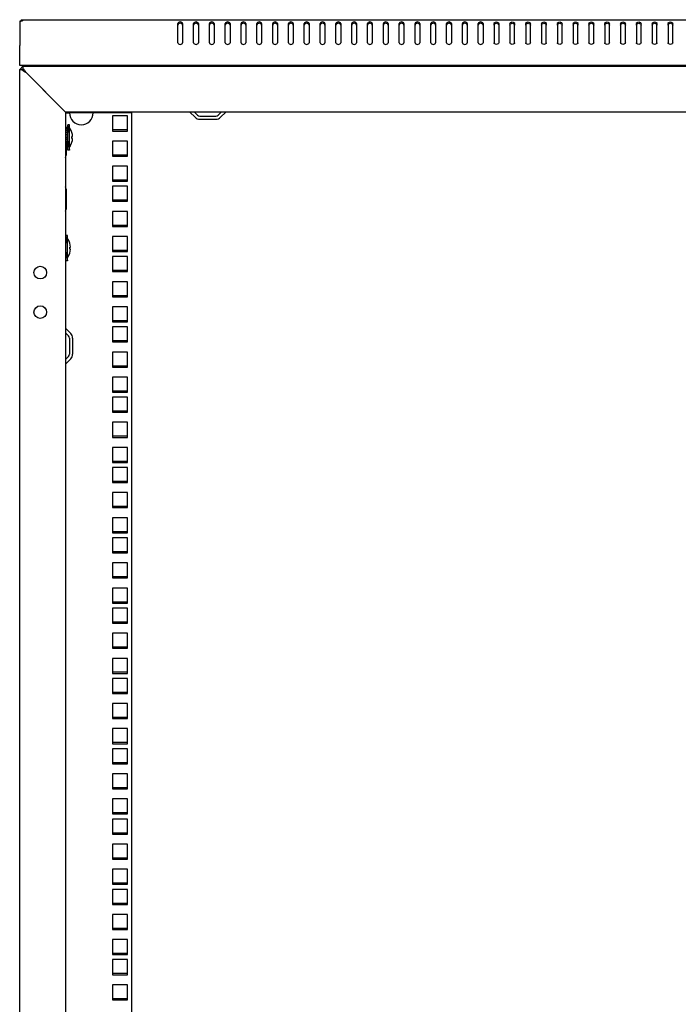
# Model space of a CAD drawing. Units: millimetres. Extents: x 0 to 8000, y 0 to 4000.
# Drawn here: x 4214 to 4630, y 2081 to 2704 of the extents above; entities that cross this region are included whole.
import ezdxf

# ---------------------------------------------------------------- set-up
doc = ezdxf.new("R2010")
doc.units = ezdxf.units.MM
doc.header["$LTSCALE"] = 440
doc.layers.get('0').update_dxf_attribs({"linetype": 'CONTINUOUS'})
doc.layers.add('02___PRT_ALL_AXES', color=7, linetype='CONTINUOUS')
doc.layers.add('ALL_FEATURES', color=7, linetype='CONTINUOUS')

msp = doc.modelspace()

# ---------------------------------------------------------------- linework, layer by layer
at = {"color": 7, "linetype": 'CONTINUOUS'}
for p, q in [((4214.5519, 2703.2683), (4214.8777, 2702.7937)), ((4214.9585, 2703.6896), (4214.9585, 2702.8273)), ((4242.2101, 2674.6896), (4242.2101, 2674.2896)), ((4259.3386, 2644.7896), (4256.5101, 2644.7896)), ((4324.0101, 2645.2896), (4325.8951, 2643.4047)), ((4327.38, 2642.7896), (4337.6403, 2642.7896)), ((4339.1252, 2643.4047), (4341.0101, 2645.2896)), ((4242.7101, 2623.0396), (4242.7101, 2635.5396)), ((4243.7101, 2635.5396), (4242.7101, 2635.5396)), ((4243.7101, 2635.3241), (4242.7101, 2635.3241)), ((4243.7101, 2634.6973), (4242.7101, 2634.6973)), ((4243.7101, 2633.702), (4242.7101, 2633.702)), ((4243.7101, 2623.0396), (4243.7101, 2635.5396)), ((4244.0101, 2621.2896), (4244.0101, 2637.2896)), ((4245.0101, 2637.2896), (4244.0101, 2637.2896)), ((4245.0101, 2621.2896), (4245.0101, 2637.2896)), ((4245.4101, 2634.7182), (4245.0101, 2635.2896)), ((4245.4101, 2634.6792), (4245.4101, 2634.7182)), ((4281.7601, 2633.9646), (4272.2601, 2633.9646)), ((4242.7101, 2632.2896), (4242.5101, 2632.2896)), ((4243.7101, 2632.406), (4242.7101, 2632.406)), ((4243.7101, 2630.8976), (4242.7101, 2630.8976)), ((4243.7101, 2629.2996), (4242.7101, 2629.2996)), ((4242.7101, 2629.2896), (4243.7101, 2629.2896)), ((4243.7101, 2629.2796), (4242.7101, 2629.2796)), ((4243.7101, 2627.8469), (4242.7101, 2627.8469)), ((4243.7101, 2627.6624), (4242.7101, 2627.6624)), ((4244.0101, 2632.2896), (4243.7101, 2632.2896)), ((4246.5333, 2629.9396), (4246.9751, 2629.9396)), ((4246.9751, 2628.6396), (4246.5333, 2628.6396)), ((4242.7101, 2626.2896), (4242.5101, 2626.2896)), ((4243.7101, 2626.4926), (4242.7101, 2626.4926)), ((4243.7101, 2626.156), (4242.7101, 2626.156)), ((4243.7101, 2625.3288), (4242.7101, 2625.3288)), ((4243.7101, 2624.8631), (4242.7101, 2624.8631)), ((4243.7101, 2624.435), (4242.7101, 2624.435)), ((4243.7101, 2623.872), (4242.7101, 2623.872)), ((4243.7101, 2623.25), (4242.7101, 2623.25)), ((4243.7101, 2623.0396), (4242.7101, 2623.0396)), ((4244.0101, 2626.2896), (4243.7101, 2626.2896)), ((4245.0101, 2621.2896), (4244.0101, 2621.2896)), ((4245.4101, 2623.861), (4245.0101, 2623.2896)), ((4245.4101, 2623.861), (4245.4101, 2623.9001)), ((4281.7601, 2618.0896), (4272.2601, 2618.0896)), ((4281.7601, 2602.2146), (4272.2601, 2602.2146)), ((4281.7601, 2589.5146), (4272.2601, 2589.5146)), ((4281.7601, 2573.6396), (4272.2601, 2573.6396)), ((4242.7101, 2551.2896), (4242.7101, 2567.2896)), ((4243.7101, 2567.2896), (4242.7101, 2567.2896)), ((4243.7101, 2551.2896), (4243.7101, 2567.2896)), ((4244.1101, 2564.7182), (4243.7101, 2565.2896)), ((4242.7101, 2562.2896), (4242.5101, 2562.2896)), ((4244.1101, 2564.6792), (4244.1101, 2564.7182)), ((4245.2333, 2559.9396), (4245.6751, 2559.9396)), ((4245.6751, 2558.6396), (4245.2333, 2558.6396)), ((4242.7101, 2556.2896), (4242.5101, 2556.2896)), ((4244.1101, 2553.861), (4243.7101, 2553.2896)), ((4244.1101, 2553.861), (4244.1101, 2553.9001)), ((4281.7601, 2557.7646), (4272.2601, 2557.7646)), ((4243.7101, 2551.2896), (4242.7101, 2551.2896)), ((4281.7601, 2545.0646), (4272.2601, 2545.0646)), ((4281.7601, 2529.1896), (4272.2601, 2529.1896)), ((4281.7601, 2513.3146), (4272.2601, 2513.3146)), ((4242.5101, 2505.7896), (4244.3951, 2503.9047)), ((4245.0101, 2502.4198), (4245.0101, 2492.1595)), ((4281.7601, 2500.6146), (4272.2601, 2500.6146)), ((4244.3951, 2490.6746), (4242.5101, 2488.7896)), ((4281.7601, 2484.7396), (4272.2601, 2484.7396)), ((4281.7601, 2468.8646), (4272.2601, 2468.8646))]:
    msp.add_line(p, q, dxfattribs=at)
at = {"color": 3, "linetype": 'CONTINUOUS'}
for p, q in [((4215.7002, 2703.6896), (4215.7101, 2703.6753)), ((4215.7002, 2703.6896), (4804.3201, 2703.6896)), ((4313.5101, 2689.1603), (4313.5101, 2701.1812)), ((4316.5101, 2701.1812), (4316.5101, 2689.1603)), ((4323.5101, 2689.1603), (4323.5101, 2701.1812)), ((4326.5101, 2701.1812), (4326.5101, 2689.1603)), ((4333.5101, 2689.1603), (4333.5101, 2701.1812)), ((4336.5101, 2701.1812), (4336.5101, 2689.1603)), ((4343.5101, 2689.1603), (4343.5101, 2701.1812)), ((4346.5101, 2701.1812), (4346.5101, 2689.1603)), ((4353.5101, 2689.1603), (4353.5101, 2701.1812)), ((4356.5101, 2701.1812), (4356.5101, 2689.1603)), ((4363.5101, 2689.1603), (4363.5101, 2701.1812)), ((4366.5101, 2701.1812), (4366.5101, 2689.1603)), ((4373.5101, 2689.1603), (4373.5101, 2701.1812)), ((4376.5101, 2701.1812), (4376.5101, 2689.1603)), ((4383.5101, 2689.1603), (4383.5101, 2701.1812)), ((4386.5101, 2701.1812), (4386.5101, 2689.1603)), ((4393.5101, 2689.1603), (4393.5101, 2701.1812)), ((4396.5101, 2701.1812), (4396.5101, 2689.1603)), ((4403.5101, 2689.1603), (4403.5101, 2701.1812)), ((4406.5101, 2701.1812), (4406.5101, 2689.1603)), ((4413.5101, 2689.1603), (4413.5101, 2701.1812)), ((4416.5101, 2701.1812), (4416.5101, 2689.1603)), ((4423.5101, 2689.1603), (4423.5101, 2701.1812)), ((4426.5101, 2701.1812), (4426.5101, 2689.1603)), ((4433.5101, 2689.1603), (4433.5101, 2701.1812)), ((4436.5101, 2701.1812), (4436.5101, 2689.1603)), ((4443.5101, 2689.1603), (4443.5101, 2701.1812)), ((4446.5101, 2701.1812), (4446.5101, 2689.1603)), ((4453.5101, 2689.1603), (4453.5101, 2701.1812)), ((4456.5101, 2701.1812), (4456.5101, 2689.1603)), ((4463.5101, 2689.1603), (4463.5101, 2701.1812)), ((4466.5101, 2701.1812), (4466.5101, 2689.1603)), ((4473.5101, 2689.1603), (4473.5101, 2701.1812)), ((4476.5101, 2701.1812), (4476.5101, 2689.1603)), ((4483.5101, 2689.1603), (4483.5101, 2701.1812)), ((4486.5101, 2701.1812), (4486.5101, 2689.1603)), ((4493.5101, 2689.1603), (4493.5101, 2701.1812)), ((4496.5101, 2701.1812), (4496.5101, 2689.1603)), ((4503.5101, 2689.1603), (4503.5101, 2701.1812)), ((4506.5101, 2701.1812), (4506.5101, 2689.1603)), ((4513.5101, 2701.1812), (4513.5101, 2689.1603)), ((4516.5101, 2701.1812), (4516.5101, 2689.1603)), ((4523.5101, 2701.1812), (4523.5101, 2689.1603)), ((4526.5101, 2689.1603), (4526.5101, 2701.1812)), ((4533.5101, 2701.1812), (4533.5101, 2689.1603)), ((4536.5101, 2689.1603), (4536.5101, 2701.1812)), ((4543.5101, 2701.1812), (4543.5101, 2689.1603)), ((4546.5101, 2689.1603), (4546.5101, 2701.1812)), ((4553.5101, 2701.1812), (4553.5101, 2689.1603)), ((4556.5101, 2689.1603), (4556.5101, 2701.1812)), ((4563.5101, 2701.1812), (4563.5101, 2689.1603)), ((4566.5101, 2689.1603), (4566.5101, 2701.1812)), ((4573.5101, 2701.1812), (4573.5101, 2689.1603)), ((4576.5101, 2689.1603), (4576.5101, 2701.1812)), ((4583.5101, 2701.1812), (4583.5101, 2689.1603)), ((4586.5101, 2689.1603), (4586.5101, 2701.1812)), ((4593.5101, 2701.1812), (4593.5101, 2689.1603)), ((4596.5101, 2689.1603), (4596.5101, 2701.1812)), ((4603.5101, 2701.1812), (4603.5101, 2689.1603)), ((4606.5101, 2689.1603), (4606.5101, 2701.1812)), ((4613.5101, 2701.1812), (4613.5101, 2689.1603)), ((4616.5101, 2689.1603), (4616.5101, 2701.1812)), ((4623.5101, 2701.1812), (4623.5101, 2689.1603)), ((4626.5101, 2689.1603), (4626.5101, 2701.1812)), ((4213.5101, 2674.6896), (4213.5101, 2687.3926)), ((4806.5101, 2674.6896), (4213.5101, 2674.6896)), ((4241.0101, 2674.6896), (4241.0101, 2674.2896)), ((4242.5101, 2644.7896), (4245.0101, 2644.7896)), ((4284.5101, 2644.7896), (4260.0101, 2644.7896)), ((4321.211, 2645.2603), (4324.4809, 2641.9905)), ((4327.38, 2640.7896), (4337.6403, 2640.7896)), ((4340.5394, 2641.9905), (4343.8093, 2645.2603)), ((4242.5394, 2508.5888), (4245.8093, 2505.3189)), ((4247.0101, 2502.4198), (4247.0101, 2492.1595)), ((4245.8093, 2489.2603), (4242.5394, 2485.9905))]:
    msp.add_line(p, q, dxfattribs=at)
at = {"color": 2, "linetype": 'CONTINUOUS'}
for p, q in [((4215.5101, 2674.2896), (4213.5101, 2672.2896)), ((4217.5101, 2670.2896), (4238.5101, 2649.2896)), ((4244.0101, 2631.7896), (4245.0101, 2637.2896)), ((4242.5101, 2631.7896), (4242.7101, 2631.7896)), ((4243.7101, 2631.7896), (4244.0101, 2631.7896)), ((4242.5101, 2626.7896), (4242.7101, 2626.7896)), ((4243.7101, 2626.7896), (4244.0101, 2626.7896)), ((4244.0101, 2626.7896), (4245.0101, 2621.2896)), ((4242.7101, 2561.7896), (4243.7101, 2567.2896)), ((4242.5101, 2561.7896), (4242.7101, 2561.7896)), ((4242.5101, 2556.7896), (4242.7101, 2556.7896)), ((4242.7101, 2556.7896), (4243.7101, 2551.2896))]:
    msp.add_line(p, q, dxfattribs=at)
at = {"color": 3, "linetype": 'CONTINUOUS'}
for centre, radius, start, end in [((4215.9101, 2701.2896), 2.4, 111.6364849, 144.0405433), ((4252.5101, 2644.7896), 7.5, 180, 360), ((4327.38, 2644.8896), 4.1, 225, 270), ((4337.6403, 2644.8896), 4.1, 270, 315), ((4242.9101, 2502.4198), 4.1, 0, 45), ((4242.9101, 2492.1595), 4.1, 315, 360), ((4242.6101, 2485.9198), 0.1, 135, 180)]:
    msp.add_arc(centre, radius, start, end, dxfattribs=at)
at = {"color": 7, "linetype": 'CONTINUOUS'}
for centre, radius, start, end in [((4327.38, 2644.8896), 2.1, 225, 270), ((4337.6403, 2644.8896), 2.1, 270, 315), ((4237.0471, 2629.2896), 9.9493, 3.7458764, 32.799444), ((4237.0471, 2629.2896), 9.9493, 327.200556, 356.2541236), ((4237.0471, 2629.2896), 9.5085, 356.0801935, 3.9198065), ((4235.7471, 2559.2896), 9.9493, 3.7458764, 32.799444), ((4235.7471, 2559.2896), 9.9493, 327.200556, 356.2541236), ((4235.7471, 2559.2896), 9.5085, 356.0801935, 3.9198065), ((4242.9101, 2502.4198), 2.1, 0, 45), ((4242.9101, 2492.1595), 2.1, 315, 360)]:
    msp.add_arc(centre, radius, start, end, dxfattribs=at)
at = {"color": 3, "linetype": 'CONTINUOUS'}
msp.add_open_spline([(4215.7101, 2703.6753), (4215.7101, 2703.6461), (4215.6709, 2703.5644), (4215.5455, 2703.3234), (4215.3917, 2703.1237), (4215.2617, 2702.9867)], degree=3, knots=[0, 0, 0, 0, 0.1060149, 0.31492694, 1, 1, 1, 1], dxfattribs=at)
for points in [[(4316.5101, 2701.1812), (4316.5101, 2701.7935), (4315.0101, 2702.6901), (4313.5101, 2701.7935), (4313.5101, 2701.1812)], [(4326.5101, 2701.1812), (4326.5101, 2701.7935), (4325.0101, 2702.6901), (4323.5101, 2701.7935), (4323.5101, 2701.1812)], [(4336.5101, 2701.1812), (4336.5101, 2701.7935), (4335.0101, 2702.6901), (4333.5101, 2701.7935), (4333.5101, 2701.1812)], [(4346.5101, 2701.1812), (4346.5101, 2701.7935), (4345.0101, 2702.6901), (4343.5101, 2701.7935), (4343.5101, 2701.1812)], [(4356.5101, 2701.1812), (4356.5101, 2701.7935), (4355.0101, 2702.6901), (4353.5101, 2701.7935), (4353.5101, 2701.1812)], [(4366.5101, 2701.1812), (4366.5101, 2701.7935), (4365.0101, 2702.6901), (4363.5101, 2701.7935), (4363.5101, 2701.1812)], [(4376.5101, 2701.1812), (4376.5101, 2701.7935), (4375.0101, 2702.6901), (4373.5101, 2701.7935), (4373.5101, 2701.1812)], [(4386.5101, 2701.1812), (4386.5101, 2701.7935), (4385.0101, 2702.6901), (4383.5101, 2701.7935), (4383.5101, 2701.1812)], [(4396.5101, 2701.1812), (4396.5101, 2701.7935), (4395.0101, 2702.6901), (4393.5101, 2701.7935), (4393.5101, 2701.1812)], [(4406.5101, 2701.1812), (4406.5101, 2701.7935), (4405.0101, 2702.6901), (4403.5101, 2701.7935), (4403.5101, 2701.1812)], [(4416.5101, 2701.1812), (4416.5101, 2701.7935), (4415.0101, 2702.6901), (4413.5101, 2701.7935), (4413.5101, 2701.1812)], [(4426.5101, 2701.1812), (4426.5101, 2701.7935), (4425.0101, 2702.6901), (4423.5101, 2701.7935), (4423.5101, 2701.1812)], [(4436.5101, 2701.1812), (4436.5101, 2701.7935), (4435.0101, 2702.6901), (4433.5101, 2701.7935), (4433.5101, 2701.1812)], [(4446.5101, 2701.1812), (4446.5101, 2701.7935), (4445.0101, 2702.6901), (4443.5101, 2701.7935), (4443.5101, 2701.1812)], [(4456.5101, 2701.1812), (4456.5101, 2701.7935), (4455.0101, 2702.6901), (4453.5101, 2701.7935), (4453.5101, 2701.1812)], [(4466.5101, 2701.1812), (4466.5101, 2701.7935), (4465.0101, 2702.6901), (4463.5101, 2701.7935), (4463.5101, 2701.1812)], [(4476.5101, 2701.1812), (4476.5101, 2701.7935), (4475.0101, 2702.6901), (4473.5101, 2701.7935), (4473.5101, 2701.1812)], [(4486.5101, 2701.1812), (4486.5101, 2701.7935), (4485.0101, 2702.6901), (4483.5101, 2701.7935), (4483.5101, 2701.1812)], [(4496.5101, 2701.1812), (4496.5101, 2701.7935), (4495.0101, 2702.6901), (4493.5101, 2701.7935), (4493.5101, 2701.1812)], [(4506.5101, 2701.1812), (4506.5101, 2701.7935), (4505.0101, 2702.6901), (4503.5101, 2701.7935), (4503.5101, 2701.1812)], [(4513.5101, 2701.1812), (4513.5101, 2701.7935), (4515.0101, 2702.6901), (4516.5101, 2701.7935), (4516.5101, 2701.1812)], [(4523.5101, 2701.1812), (4523.5101, 2701.7935), (4525.0101, 2702.6901), (4526.5101, 2701.7935), (4526.5101, 2701.1812)], [(4533.5101, 2701.1812), (4533.5101, 2701.7935), (4535.0101, 2702.6901), (4536.5101, 2701.7935), (4536.5101, 2701.1812)], [(4543.5101, 2701.1812), (4543.5101, 2701.7935), (4545.0101, 2702.6901), (4546.5101, 2701.7935), (4546.5101, 2701.1812)], [(4553.5101, 2701.1812), (4553.5101, 2701.7935), (4555.0101, 2702.6901), (4556.5101, 2701.7935), (4556.5101, 2701.1812)], [(4563.5101, 2701.1812), (4563.5101, 2701.7935), (4565.0101, 2702.6901), (4566.5101, 2701.7935), (4566.5101, 2701.1812)], [(4573.5101, 2701.1812), (4573.5101, 2701.7935), (4575.0101, 2702.6901), (4576.5101, 2701.7935), (4576.5101, 2701.1812)], [(4583.5101, 2701.1812), (4583.5101, 2701.7935), (4585.0101, 2702.6901), (4586.5101, 2701.7935), (4586.5101, 2701.1812)], [(4593.5101, 2701.1812), (4593.5101, 2701.7935), (4595.0101, 2702.6901), (4596.5101, 2701.7935), (4596.5101, 2701.1812)], [(4603.5101, 2701.1812), (4603.5101, 2701.7935), (4605.0101, 2702.6901), (4606.5101, 2701.7935), (4606.5101, 2701.1812)], [(4613.5101, 2701.1812), (4613.5101, 2701.7935), (4615.0101, 2702.6901), (4616.5101, 2701.7935), (4616.5101, 2701.1812)], [(4623.5101, 2701.1812), (4623.5101, 2701.7935), (4625.0101, 2702.6901), (4626.5101, 2701.7935), (4626.5101, 2701.1812)], [(4313.5101, 2689.1603), (4313.5101, 2688.548), (4315.0101, 2687.6514), (4316.5101, 2688.548), (4316.5101, 2689.1603)], [(4323.5101, 2689.1603), (4323.5101, 2688.548), (4325.0101, 2687.6514), (4326.5101, 2688.548), (4326.5101, 2689.1603)], [(4333.5101, 2689.1603), (4333.5101, 2688.548), (4335.0101, 2687.6514), (4336.5101, 2688.548), (4336.5101, 2689.1603)], [(4343.5101, 2689.1603), (4343.5101, 2688.548), (4345.0101, 2687.6514), (4346.5101, 2688.548), (4346.5101, 2689.1603)], [(4353.5101, 2689.1603), (4353.5101, 2688.548), (4355.0101, 2687.6514), (4356.5101, 2688.548), (4356.5101, 2689.1603)], [(4363.5101, 2689.1603), (4363.5101, 2688.548), (4365.0101, 2687.6514), (4366.5101, 2688.548), (4366.5101, 2689.1603)], [(4373.5101, 2689.1603), (4373.5101, 2688.548), (4375.0101, 2687.6514), (4376.5101, 2688.548), (4376.5101, 2689.1603)], [(4383.5101, 2689.1603), (4383.5101, 2688.548), (4385.0101, 2687.6514), (4386.5101, 2688.548), (4386.5101, 2689.1603)], [(4393.5101, 2689.1603), (4393.5101, 2688.548), (4395.0101, 2687.6514), (4396.5101, 2688.548), (4396.5101, 2689.1603)], [(4403.5101, 2689.1603), (4403.5101, 2688.548), (4405.0101, 2687.6514), (4406.5101, 2688.548), (4406.5101, 2689.1603)], [(4413.5101, 2689.1603), (4413.5101, 2688.548), (4415.0101, 2687.6514), (4416.5101, 2688.548), (4416.5101, 2689.1603)], [(4423.5101, 2689.1603), (4423.5101, 2688.548), (4425.0101, 2687.6514), (4426.5101, 2688.548), (4426.5101, 2689.1603)], [(4433.5101, 2689.1603), (4433.5101, 2688.548), (4435.0101, 2687.6514), (4436.5101, 2688.548), (4436.5101, 2689.1603)], [(4443.5101, 2689.1603), (4443.5101, 2688.548), (4445.0101, 2687.6514), (4446.5101, 2688.548), (4446.5101, 2689.1603)], [(4453.5101, 2689.1603), (4453.5101, 2688.548), (4455.0101, 2687.6514), (4456.5101, 2688.548), (4456.5101, 2689.1603)], [(4463.5101, 2689.1603), (4463.5101, 2688.548), (4465.0101, 2687.6514), (4466.5101, 2688.548), (4466.5101, 2689.1603)], [(4473.5101, 2689.1603), (4473.5101, 2688.548), (4475.0101, 2687.6514), (4476.5101, 2688.548), (4476.5101, 2689.1603)], [(4483.5101, 2689.1603), (4483.5101, 2688.548), (4485.0101, 2687.6514), (4486.5101, 2688.548), (4486.5101, 2689.1603)], [(4493.5101, 2689.1603), (4493.5101, 2688.548), (4495.0101, 2687.6514), (4496.5101, 2688.548), (4496.5101, 2689.1603)], [(4503.5101, 2689.1603), (4503.5101, 2688.548), (4505.0101, 2687.6514), (4506.5101, 2688.548), (4506.5101, 2689.1603)], [(4516.5101, 2689.1603), (4516.5101, 2688.548), (4515.0101, 2687.6514), (4513.5101, 2688.548), (4513.5101, 2689.1603)], [(4526.5101, 2689.1603), (4526.5101, 2688.548), (4525.0101, 2687.6514), (4523.5101, 2688.548), (4523.5101, 2689.1603)], [(4536.5101, 2689.1603), (4536.5101, 2688.548), (4535.0101, 2687.6514), (4533.5101, 2688.548), (4533.5101, 2689.1603)], [(4546.5101, 2689.1603), (4546.5101, 2688.548), (4545.0101, 2687.6514), (4543.5101, 2688.548), (4543.5101, 2689.1603)], [(4556.5101, 2689.1603), (4556.5101, 2688.548), (4555.0101, 2687.6514), (4553.5101, 2688.548), (4553.5101, 2689.1603)], [(4566.5101, 2689.1603), (4566.5101, 2688.548), (4565.0101, 2687.6514), (4563.5101, 2688.548), (4563.5101, 2689.1603)], [(4576.5101, 2689.1603), (4576.5101, 2688.548), (4575.0101, 2687.6514), (4573.5101, 2688.548), (4573.5101, 2689.1603)], [(4586.5101, 2689.1603), (4586.5101, 2688.548), (4585.0101, 2687.6514), (4583.5101, 2688.548), (4583.5101, 2689.1603)], [(4596.5101, 2689.1603), (4596.5101, 2688.548), (4595.0101, 2687.6514), (4593.5101, 2688.548), (4593.5101, 2689.1603)], [(4606.5101, 2689.1603), (4606.5101, 2688.548), (4605.0101, 2687.6514), (4603.5101, 2688.548), (4603.5101, 2689.1603)], [(4616.5101, 2689.1603), (4616.5101, 2688.548), (4615.0101, 2687.6514), (4613.5101, 2688.548), (4613.5101, 2689.1603)], [(4626.5101, 2689.1603), (4626.5101, 2688.548), (4625.0101, 2687.6514), (4623.5101, 2688.548), (4623.5101, 2689.1603)]]:
    msp.add_open_spline(points, degree=3, dxfattribs=at)
at = {"color": 7, "linetype": 'CONTINUOUS'}
for points in [[(4316.5101, 2700.3326), (4316.5101, 2700.945), (4315.0101, 2701.8416), (4313.5101, 2700.945), (4313.5101, 2700.3326)], [(4326.5101, 2700.3326), (4326.5101, 2700.945), (4325.0101, 2701.8416), (4323.5101, 2700.945), (4323.5101, 2700.3326)], [(4336.5101, 2700.3326), (4336.5101, 2700.945), (4335.0101, 2701.8416), (4333.5101, 2700.945), (4333.5101, 2700.3326)], [(4346.5101, 2700.3326), (4346.5101, 2700.945), (4345.0101, 2701.8416), (4343.5101, 2700.945), (4343.5101, 2700.3326)], [(4356.5101, 2700.3326), (4356.5101, 2700.945), (4355.0101, 2701.8416), (4353.5101, 2700.945), (4353.5101, 2700.3326)], [(4366.5101, 2700.3326), (4366.5101, 2700.945), (4365.0101, 2701.8416), (4363.5101, 2700.945), (4363.5101, 2700.3326)], [(4376.5101, 2700.3326), (4376.5101, 2700.945), (4375.0101, 2701.8416), (4373.5101, 2700.945), (4373.5101, 2700.3326)], [(4386.5101, 2700.3326), (4386.5101, 2700.945), (4385.0101, 2701.8416), (4383.5101, 2700.945), (4383.5101, 2700.3326)], [(4396.5101, 2700.3326), (4396.5101, 2700.945), (4395.0101, 2701.8416), (4393.5101, 2700.945), (4393.5101, 2700.3326)], [(4406.5101, 2700.3326), (4406.5101, 2700.945), (4405.0101, 2701.8416), (4403.5101, 2700.945), (4403.5101, 2700.3326)], [(4416.5101, 2700.3326), (4416.5101, 2700.945), (4415.0101, 2701.8416), (4413.5101, 2700.945), (4413.5101, 2700.3326)], [(4426.5101, 2700.3326), (4426.5101, 2700.945), (4425.0101, 2701.8416), (4423.5101, 2700.945), (4423.5101, 2700.3326)], [(4436.5101, 2700.3326), (4436.5101, 2700.945), (4435.0101, 2701.8416), (4433.5101, 2700.945), (4433.5101, 2700.3326)], [(4446.5101, 2700.3326), (4446.5101, 2700.945), (4445.0101, 2701.8416), (4443.5101, 2700.945), (4443.5101, 2700.3326)], [(4456.5101, 2700.3326), (4456.5101, 2700.945), (4455.0101, 2701.8416), (4453.5101, 2700.945), (4453.5101, 2700.3326)], [(4466.5101, 2700.3326), (4466.5101, 2700.945), (4465.0101, 2701.8416), (4463.5101, 2700.945), (4463.5101, 2700.3326)], [(4476.5101, 2700.3326), (4476.5101, 2700.945), (4475.0101, 2701.8416), (4473.5101, 2700.945), (4473.5101, 2700.3326)], [(4486.5101, 2700.3326), (4486.5101, 2700.945), (4485.0101, 2701.8416), (4483.5101, 2700.945), (4483.5101, 2700.3326)], [(4496.5101, 2700.3326), (4496.5101, 2700.945), (4495.0101, 2701.8416), (4493.5101, 2700.945), (4493.5101, 2700.3326)], [(4506.5101, 2700.3326), (4506.5101, 2700.945), (4505.0101, 2701.8416), (4503.5101, 2700.945), (4503.5101, 2700.3326)], [(4513.5101, 2700.3326), (4513.5101, 2700.945), (4515.0101, 2701.8416), (4516.5101, 2700.945), (4516.5101, 2700.3326)], [(4523.5101, 2700.3326), (4523.5101, 2700.945), (4525.0101, 2701.8416), (4526.5101, 2700.945), (4526.5101, 2700.3326)], [(4533.5101, 2700.3326), (4533.5101, 2700.945), (4535.0101, 2701.8416), (4536.5101, 2700.945), (4536.5101, 2700.3326)], [(4543.5101, 2700.3326), (4543.5101, 2700.945), (4545.0101, 2701.8416), (4546.5101, 2700.945), (4546.5101, 2700.3326)], [(4553.5101, 2700.3326), (4553.5101, 2700.945), (4555.0101, 2701.8416), (4556.5101, 2700.945), (4556.5101, 2700.3326)], [(4563.5101, 2700.3326), (4563.5101, 2700.945), (4565.0101, 2701.8416), (4566.5101, 2700.945), (4566.5101, 2700.3326)], [(4573.5101, 2700.3326), (4573.5101, 2700.945), (4575.0101, 2701.8416), (4576.5101, 2700.945), (4576.5101, 2700.3326)], [(4583.5101, 2700.3326), (4583.5101, 2700.945), (4585.0101, 2701.8416), (4586.5101, 2700.945), (4586.5101, 2700.3326)], [(4593.5101, 2700.3326), (4593.5101, 2700.945), (4595.0101, 2701.8416), (4596.5101, 2700.945), (4596.5101, 2700.3326)], [(4603.5101, 2700.3326), (4603.5101, 2700.945), (4605.0101, 2701.8416), (4606.5101, 2700.945), (4606.5101, 2700.3326)], [(4613.5101, 2700.3326), (4613.5101, 2700.945), (4615.0101, 2701.8416), (4616.5101, 2700.945), (4616.5101, 2700.3326)], [(4623.5101, 2700.3326), (4623.5101, 2700.945), (4625.0101, 2701.8416), (4626.5101, 2700.945), (4626.5101, 2700.3326)]]:
    msp.add_open_spline(points, degree=3, dxfattribs=at)
at = {"layer": '02___PRT_ALL_AXES', "color": 3, "linetype": 'CONTINUOUS'}
for p, q in [((4213.5101, 2702.805), (4213.5101, 2687.3926)), ((4214.9585, 2703.6896), (4215.7002, 2703.6896)), ((4242.8101, 2623.0396), (4242.8101, 2617.9938)), ((4242.8101, 2596.5855), (4242.8101, 2583.9938))]:
    msp.add_line(p, q, dxfattribs=at)
at = {"layer": '02___PRT_ALL_AXES', "color": 7, "linetype": 'CONTINUOUS'}
for centre in [(4226.5101, 2543.7896), (4226.5101, 2518.7896)]:
    msp.add_circle(centre, 4, dxfattribs=at)
at = {"layer": '02___PRT_ALL_AXES', "color": 3, "linetype": 'CONTINUOUS'}
for centre, radius, start, end in [((4214.2098, 2704.7915), 2.1091, 263.4194963, 270.0082522), ((4239.6101, 2617.9938), 3.2, 335.0756193, 360), ((4239.6101, 2596.5855), 3.2, 0, 24.9243807), ((4239.6101, 2583.9938), 3.2, 335.0756193, 360)]:
    msp.add_arc(centre, radius, start, end, dxfattribs=at)
for points in [[(4213.9681, 2702.6963), (4213.8123, 2702.7143), (4213.6572, 2702.7501), (4213.5101, 2702.805)], [(4214.9606, 2702.8247), (4214.7249, 2702.7284), (4214.4648, 2702.6824), (4214.2101, 2702.6824)], [(4215.2617, 2702.9867), (4215.1681, 2702.9216), (4215.0661, 2702.8678), (4214.9606, 2702.8247)]]:
    msp.add_open_spline(points, degree=3, dxfattribs=at)
at = {"layer": 'ALL_FEATURES', "color": 3, "linetype": 'CONTINUOUS'}
for p, q in [((4213.5101, 1639.2896), (4213.5101, 2672.2896)), ((4213.5101, 2672.2896), (4214.6817, 2672.2896)), ((4215.5101, 2674.2896), (4215.5101, 2673.1181)), ((4215.5101, 2674.2896), (4804.5101, 2674.2896)), ((4242.5101, 2645.2896), (4217.5101, 2670.2896)), ((4242.5101, 2645.2896), (4242.5101, 1666.2896)), ((4777.5101, 2645.2896), (4242.5101, 2645.2896)), ((4272.2601, 2642.8146), (4272.2601, 2633.3146)), ((4281.7601, 2642.8146), (4272.2601, 2642.8146)), ((4281.7601, 2633.3146), (4281.7601, 2642.8146)), ((4284.5101, 1666.7896), (4284.5101, 2644.7896)), ((4272.2601, 2633.3146), (4281.7601, 2633.3146)), ((4272.2601, 2626.9396), (4272.2601, 2617.4396)), ((4281.7601, 2626.9396), (4272.2601, 2626.9396)), ((4281.7601, 2617.4396), (4281.7601, 2626.9396)), ((4272.2601, 2617.4396), (4281.7601, 2617.4396)), ((4272.2601, 2611.0646), (4272.2601, 2601.5646)), ((4281.7601, 2611.0646), (4272.2601, 2611.0646)), ((4281.7601, 2601.5646), (4281.7601, 2611.0646)), ((4272.2601, 2601.5646), (4281.7601, 2601.5646)), ((4272.2601, 2598.3646), (4272.2601, 2588.8646)), ((4281.7601, 2598.3646), (4272.2601, 2598.3646)), ((4281.7601, 2588.8646), (4281.7601, 2598.3646)), ((4272.2601, 2588.8646), (4281.7601, 2588.8646)), ((4272.2601, 2582.4896), (4272.2601, 2572.9896)), ((4281.7601, 2582.4896), (4272.2601, 2582.4896)), ((4281.7601, 2572.9896), (4281.7601, 2582.4896)), ((4272.2601, 2572.9896), (4281.7601, 2572.9896)), ((4272.2601, 2566.6146), (4272.2601, 2557.1146)), ((4281.7601, 2566.6146), (4272.2601, 2566.6146)), ((4281.7601, 2557.1146), (4281.7601, 2566.6146)), ((4272.2601, 2557.1146), (4281.7601, 2557.1146)), ((4272.2601, 2553.9146), (4272.2601, 2544.4146)), ((4281.7601, 2553.9146), (4272.2601, 2553.9146)), ((4281.7601, 2544.4146), (4281.7601, 2553.9146)), ((4272.2601, 2544.4146), (4281.7601, 2544.4146)), ((4272.2601, 2538.0396), (4272.2601, 2528.5396)), ((4281.7601, 2538.0396), (4272.2601, 2538.0396)), ((4281.7601, 2528.5396), (4281.7601, 2538.0396)), ((4272.2601, 2528.5396), (4281.7601, 2528.5396)), ((4272.2601, 2522.1646), (4272.2601, 2512.6646)), ((4281.7601, 2522.1646), (4272.2601, 2522.1646)), ((4281.7601, 2512.6646), (4281.7601, 2522.1646)), ((4272.2601, 2512.6646), (4281.7601, 2512.6646)), ((4272.2601, 2509.4646), (4272.2601, 2499.9646)), ((4281.7601, 2509.4646), (4272.2601, 2509.4646)), ((4281.7601, 2499.9646), (4281.7601, 2509.4646)), ((4272.2601, 2499.9646), (4281.7601, 2499.9646)), ((4272.2601, 2493.5896), (4272.2601, 2484.0896)), ((4281.7601, 2493.5896), (4272.2601, 2493.5896)), ((4281.7601, 2484.0896), (4281.7601, 2493.5896)), ((4272.2601, 2484.0896), (4281.7601, 2484.0896)), ((4272.2601, 2477.7146), (4272.2601, 2468.2146)), ((4281.7601, 2477.7146), (4272.2601, 2477.7146)), ((4281.7601, 2468.2146), (4281.7601, 2477.7146)), ((4272.2601, 2468.2146), (4281.7601, 2468.2146)), ((4272.2601, 2465.0146), (4272.2601, 2455.5146)), ((4281.7601, 2465.0146), (4272.2601, 2465.0146)), ((4281.7601, 2455.5146), (4281.7601, 2465.0146)), ((4272.2601, 2455.5146), (4281.7601, 2455.5146)), ((4272.2601, 2449.1396), (4272.2601, 2439.6396)), ((4281.7601, 2449.1396), (4272.2601, 2449.1396)), ((4281.7601, 2439.6396), (4281.7601, 2449.1396)), ((4272.2601, 2439.6396), (4281.7601, 2439.6396)), ((4272.2601, 2433.2646), (4272.2601, 2423.7646)), ((4281.7601, 2433.2646), (4272.2601, 2433.2646)), ((4281.7601, 2423.7646), (4281.7601, 2433.2646)), ((4272.2601, 2423.7646), (4281.7601, 2423.7646)), ((4272.2601, 2420.5646), (4272.2601, 2411.0646)), ((4281.7601, 2420.5646), (4272.2601, 2420.5646)), ((4281.7601, 2411.0646), (4281.7601, 2420.5646)), ((4272.2601, 2411.0646), (4281.7601, 2411.0646)), ((4272.2601, 2404.6896), (4272.2601, 2395.1896)), ((4281.7601, 2404.6896), (4272.2601, 2404.6896)), ((4281.7601, 2395.1896), (4281.7601, 2404.6896)), ((4272.2601, 2395.1896), (4281.7601, 2395.1896)), ((4272.2601, 2388.8146), (4272.2601, 2379.3146)), ((4281.7601, 2388.8146), (4272.2601, 2388.8146)), ((4281.7601, 2379.3146), (4281.7601, 2388.8146)), ((4272.2601, 2379.3146), (4281.7601, 2379.3146)), ((4272.2601, 2376.1146), (4272.2601, 2366.6146)), ((4281.7601, 2376.1146), (4272.2601, 2376.1146)), ((4281.7601, 2366.6146), (4281.7601, 2376.1146)), ((4272.2601, 2366.6146), (4281.7601, 2366.6146)), ((4272.2601, 2360.2396), (4272.2601, 2350.7396)), ((4281.7601, 2360.2396), (4272.2601, 2360.2396)), ((4281.7601, 2350.7396), (4281.7601, 2360.2396)), ((4272.2601, 2350.7396), (4281.7601, 2350.7396)), ((4272.2601, 2344.3646), (4272.2601, 2334.8646)), ((4281.7601, 2344.3646), (4272.2601, 2344.3646)), ((4281.7601, 2334.8646), (4281.7601, 2344.3646)), ((4272.2601, 2334.8646), (4281.7601, 2334.8646)), ((4272.2601, 2331.6646), (4272.2601, 2322.1646)), ((4281.7601, 2331.6646), (4272.2601, 2331.6646)), ((4281.7601, 2322.1646), (4281.7601, 2331.6646)), ((4272.2601, 2322.1646), (4281.7601, 2322.1646)), ((4272.2601, 2315.7896), (4272.2601, 2306.2896)), ((4281.7601, 2315.7896), (4272.2601, 2315.7896)), ((4281.7601, 2306.2896), (4281.7601, 2315.7896)), ((4272.2601, 2306.2896), (4281.7601, 2306.2896)), ((4272.2601, 2299.9146), (4272.2601, 2290.4146)), ((4281.7601, 2299.9146), (4272.2601, 2299.9146)), ((4281.7601, 2290.4146), (4281.7601, 2299.9146)), ((4272.2601, 2290.4146), (4281.7601, 2290.4146)), ((4272.2601, 2287.2146), (4272.2601, 2277.7146)), ((4281.7601, 2287.2146), (4272.2601, 2287.2146)), ((4281.7601, 2277.7146), (4281.7601, 2287.2146)), ((4272.2601, 2277.7146), (4281.7601, 2277.7146)), ((4272.2601, 2271.3396), (4272.2601, 2261.8396)), ((4281.7601, 2271.3396), (4272.2601, 2271.3396)), ((4281.7601, 2261.8396), (4281.7601, 2271.3396)), ((4272.2601, 2261.8396), (4281.7601, 2261.8396)), ((4272.2601, 2255.4646), (4272.2601, 2245.9646)), ((4281.7601, 2255.4646), (4272.2601, 2255.4646)), ((4281.7601, 2245.9646), (4281.7601, 2255.4646)), ((4272.2601, 2245.9646), (4281.7601, 2245.9646)), ((4272.2601, 2242.7646), (4272.2601, 2233.2646)), ((4281.7601, 2242.7646), (4272.2601, 2242.7646)), ((4281.7601, 2233.2646), (4281.7601, 2242.7646)), ((4272.2601, 2233.2646), (4281.7601, 2233.2646)), ((4272.2601, 2226.8896), (4272.2601, 2217.3896)), ((4281.7601, 2226.8896), (4272.2601, 2226.8896)), ((4281.7601, 2217.3896), (4281.7601, 2226.8896)), ((4272.2601, 2217.3896), (4281.7601, 2217.3896)), ((4272.2601, 2211.0146), (4272.2601, 2201.5146)), ((4281.7601, 2211.0146), (4272.2601, 2211.0146)), ((4281.7601, 2201.5146), (4281.7601, 2211.0146)), ((4272.2601, 2201.5146), (4281.7601, 2201.5146)), ((4272.2601, 2198.3146), (4272.2601, 2188.8146)), ((4281.7601, 2198.3146), (4272.2601, 2198.3146)), ((4281.7601, 2188.8146), (4281.7601, 2198.3146)), ((4272.2601, 2188.8146), (4281.7601, 2188.8146)), ((4272.2601, 2182.4396), (4272.2601, 2172.9396)), ((4281.7601, 2182.4396), (4272.2601, 2182.4396)), ((4281.7601, 2172.9396), (4281.7601, 2182.4396)), ((4272.2601, 2172.9396), (4281.7601, 2172.9396)), ((4272.2601, 2166.5646), (4272.2601, 2157.0646)), ((4281.7601, 2166.5646), (4272.2601, 2166.5646)), ((4281.7601, 2157.0646), (4281.7601, 2166.5646)), ((4272.2601, 2157.0646), (4281.7601, 2157.0646)), ((4272.2601, 2153.8646), (4272.2601, 2144.3646)), ((4281.7601, 2153.8646), (4272.2601, 2153.8646)), ((4281.7601, 2144.3646), (4281.7601, 2153.8646)), ((4272.2601, 2144.3646), (4281.7601, 2144.3646)), ((4272.2601, 2137.9896), (4272.2601, 2128.4896)), ((4281.7601, 2137.9896), (4272.2601, 2137.9896)), ((4281.7601, 2128.4896), (4281.7601, 2137.9896)), ((4272.2601, 2128.4896), (4281.7601, 2128.4896)), ((4272.2601, 2122.1146), (4272.2601, 2112.6146)), ((4281.7601, 2122.1146), (4272.2601, 2122.1146)), ((4281.7601, 2112.6146), (4281.7601, 2122.1146)), ((4272.2601, 2112.6146), (4281.7601, 2112.6146)), ((4272.2601, 2109.4146), (4272.2601, 2099.9146)), ((4281.7601, 2109.4146), (4272.2601, 2109.4146)), ((4281.7601, 2099.9146), (4281.7601, 2109.4146)), ((4272.2601, 2099.9146), (4281.7601, 2099.9146)), ((4272.2601, 2093.5396), (4272.2601, 2084.0396)), ((4281.7601, 2093.5396), (4272.2601, 2093.5396)), ((4281.7601, 2084.0396), (4281.7601, 2093.5396)), ((4272.2601, 2084.0396), (4281.7601, 2084.0396))]:
    msp.add_line(p, q, dxfattribs=at)
at = {"layer": 'ALL_FEATURES', "color": 7, "linetype": 'CONTINUOUS'}
for p, q in [((4215.5101, 2672.2896), (4214.6817, 2672.2896)), ((4215.5101, 2673.1181), (4215.5101, 2672.2896)), ((4217.5101, 2670.2896), (4215.5101, 2672.2896)), ((4256.5101, 2644.7896), (4245.0101, 2644.7896)), ((4281.7601, 2456.1646), (4272.2601, 2456.1646)), ((4281.7601, 2440.2896), (4272.2601, 2440.2896)), ((4281.7601, 2424.4146), (4272.2601, 2424.4146)), ((4281.7601, 2411.7146), (4272.2601, 2411.7146)), ((4281.7601, 2395.8396), (4272.2601, 2395.8396)), ((4281.7601, 2379.9646), (4272.2601, 2379.9646)), ((4281.7601, 2367.2646), (4272.2601, 2367.2646)), ((4281.7601, 2351.3896), (4272.2601, 2351.3896)), ((4281.7601, 2335.5146), (4272.2601, 2335.5146)), ((4281.7601, 2322.8146), (4272.2601, 2322.8146)), ((4281.7601, 2306.9396), (4272.2601, 2306.9396)), ((4281.7601, 2291.0646), (4272.2601, 2291.0646)), ((4281.7601, 2278.3646), (4272.2601, 2278.3646)), ((4281.7601, 2262.4896), (4272.2601, 2262.4896)), ((4281.7601, 2246.6146), (4272.2601, 2246.6146)), ((4281.7601, 2233.9146), (4272.2601, 2233.9146)), ((4281.7601, 2218.0396), (4272.2601, 2218.0396)), ((4281.7601, 2202.1646), (4272.2601, 2202.1646)), ((4281.7601, 2189.4646), (4272.2601, 2189.4646)), ((4281.7601, 2173.5896), (4272.2601, 2173.5896)), ((4281.7601, 2157.7146), (4272.2601, 2157.7146)), ((4281.7601, 2145.0146), (4272.2601, 2145.0146)), ((4281.7601, 2129.1396), (4272.2601, 2129.1396)), ((4281.7601, 2113.2646), (4272.2601, 2113.2646)), ((4281.7601, 2100.5646), (4272.2601, 2100.5646)), ((4281.7601, 2084.6896), (4272.2601, 2084.6896))]:
    msp.add_line(p, q, dxfattribs=at)
at = {"layer": 'ALL_FEATURES', "color": 3, "linetype": 'CONTINUOUS'}
msp.add_arc((4223.5509, 2682.5768), 13.5882, 231.9964005, 233.7190509, dxfattribs=at)
for points in [[(4214.6817, 2672.2896), (4214.844, 2672.1435), (4215.0125, 2672.0042), (4215.1845, 2671.8696)], [(4215.5101, 2673.1181), (4215.6489, 2672.9639), (4215.7815, 2672.8041), (4215.9098, 2672.6411)], [(4215.9098, 2672.6411), (4216.1194, 2672.3747), (4216.3178, 2672.0994), (4216.5101, 2671.8204)], [(4216.5101, 2671.8204), (4216.856, 2671.3185), (4217.1828, 2670.8038), (4217.5101, 2670.2896)]]:
    msp.add_open_spline(points, degree=3, dxfattribs=at)
msp.add_open_spline([(4215.5101, 2671.623), (4215.6647, 2671.5093), (4216.3192, 2671.0466), (4216.996, 2670.6169), (4217.5101, 2670.2896)], degree=3, knots=[0, 0, 0, 0, 0.23943323, 1, 1, 1, 1], dxfattribs=at)

doc.saveas('drawing.dxf')
